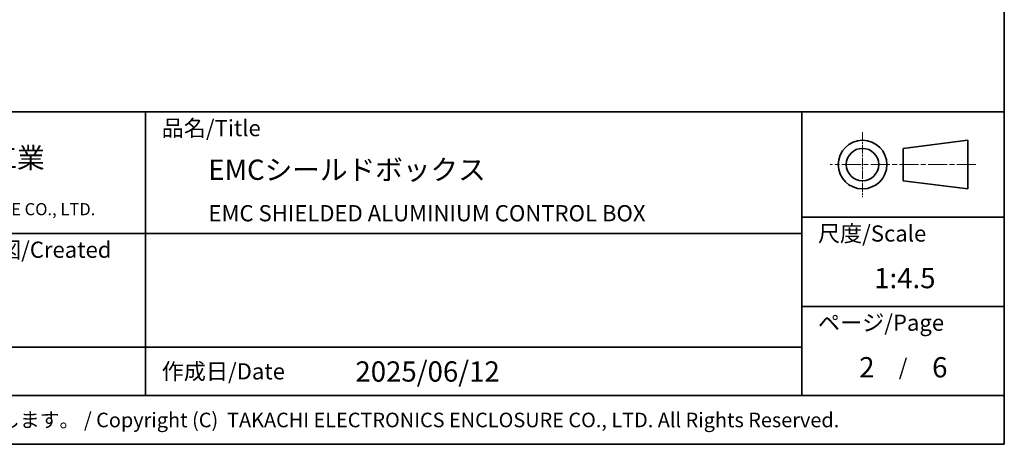
# Model space of a CAD drawing. Units: millimetres. Extents: x 7 to 5531, y 4 to 1268.
# Drawn here: x 1425 to 1972, y 4 to 240 of the extents above; entities that cross this region are included whole.
import ezdxf
from ezdxf.enums import TextEntityAlignment as Align

# ---------------------------------------------------------------- set-up
doc = ezdxf.new("R2010")
doc.units = ezdxf.units.MM
doc.header["$LTSCALE"] = 0.5
doc.linetypes.add('CHAIN', pattern=[0.35429999999999995, 0.2362, -0.0295, 0.0591, -0.0295])
doc.layers.add('Border (ISO)', color=7, linetype='Continuous', lineweight=35)
doc.layers.add('Title (ISO)', color=7, linetype='Continuous', lineweight=35)
doc.styles.add('Note Text (TK)', font='MS PGothic.ttf')
doc.styles.add('Text Style40', font='MS PGothic.ttf')
doc.styles.add('Text Style67', font='arial.ttf')

# ---------------------------------------------------------------- blocks, each defined once
blk = doc.blocks.new('Borders tk図枠')
at = {"layer": 'Border (ISO)'}
for p in [(405.4999999999999, 289), (14.50000000000001, 8.000000000000007)]:
    blk.add_line(p, (405.4999999999999, 8.000000000000007), dxfattribs=at)
blk = doc.blocks.new('Title Blocks コピー版 tk表題欄')
at = {"layer": 'Title (ISO)'}
for p, q in [((74.70882392282105, 245.052739026017), (255.7088239228211, 245.052739026017)), ((149.7088239228211, 245.052739026017), (149.7088239228211, 210.052739026017)), ((230.7088239228211, 245.052739026017), (230.7088239228211, 210.052739026017)), ((255.7088239228211, 245.052739026017), (255.7088239228211, 204.052739026017)), ((243.2088239228211, 240.552739026017), (251.2088239228211, 241.552739026017)), ((251.2088239228211, 235.552739026017), (251.2088239228211, 241.552739026017)), ((243.2088239228211, 240.552739026017), (243.2088239228211, 236.552739026017)), ((243.2088239228211, 236.552739026017), (251.2088239228211, 235.552739026017)), ((230.7088239228211, 232.052739026017), (255.7088239228211, 232.052739026017)), ((74.70882392282105, 230.052739026017), (230.7088239228211, 230.0527390260171)), ((230.7088239228211, 221.052739026017), (255.7088239228211, 221.052739026017)), ((74.70882392282105, 216.052739026017), (230.7088239228211, 216.052739026017)), ((255.7088239228211, 210.052739026017), (74.70882392282105, 210.052739026017)), ((74.70882392282105, 204.052739026017), (255.7088239228211, 204.052739026017))]:
    blk.add_line(p, q, dxfattribs=at)
at = {"layer": 'Title (ISO)', "color": 4, "linetype": 'CHAIN', "lineweight": 18, "ltscale": 8.889559745788574}
blk.add_line((238.2088239228211, 242.5527390260171), (238.2088239228211, 234.552739026017), dxfattribs=at)
at = {"layer": 'Title (ISO)', "color": 4, "linetype": 'CHAIN', "lineweight": 18, "ltscale": 20.00163269042969}
blk.add_line((252.2088239228211, 238.552739026017), (234.2088239228211, 238.552739026017), dxfattribs=at)
at = {"layer": 'Title (ISO)'}
for radius in [3, 2]:
    blk.add_circle((238.2088239228211, 238.5527390260171), radius, dxfattribs=at)
at = {"layer": 'Title (ISO)', "color": 1, "char_height": 2.000000029802322, "line_spacing_factor": 1.5, "style": 'Note Text (TK)'}
for s, insert, attachment_point in [('\\fＭＳ Ｐゴシック|b0|i0;{\\H2.0000;品名/Title}', (151.708823922821, 243.052739026017), 4), ('\\fＭＳ Ｐゴシック|b0|i0;{\\H2.0000;尺度/Scale}', (232.7088239228211, 230.052739026017), 4), ('\\fＭＳ Ｐゴシック|b0|i0;{\\H2.0000;製図/Created}', (137.208823922821, 228.052739026017), 5), ('\\fＭＳ Ｐゴシック|b0|i0;{\\H2.0000;ページ/Page}', (232.7088239228211, 219.052739026017), 4), ('\\fＭＳ Ｐゴシック|b0|i0;{\\H2.0000;作成日/Date}', (151.708823922821, 213.052739026017), 4)]:
    blk.add_mtext(s, dxfattribs=dict(at, insert=insert, attachment_point=attachment_point))
at = {"layer": 'Title (ISO)', "color": 7, "line_spacing_factor": 1.5, "style": 'Note Text (TK)'}
for s, insert, char_height, attachment_point in [('株式会社タカチ電機工業', (99.74260792282095, 239.052739026017), 2.5, 4), ('\\fArial|b0|i0;{\\H1.4986;TAKACHI ELECTRONICS ENCLOSURE CO., LTD.}', (99.74260792282095, 233.052739026017), 1.49859994649887, 4), ('\\fＭＳ Ｐゴシック|b0|i0;{\\H2.0000;/}', (243.2088239228211, 213.5527390260171), 2.000000029802322, 5), ('\\fMS PGothic|b0|i0;{\\H1.8000;本図面の著作権は株式会社タカチ電機工業に帰属します。 / Copyright (C)\xa0 TAKACHI ELECTRONICS ENCLOSURE CO., LTD. All Rights Reserved.}', (77.70882392282107, 207.052739026017), 1.800000071525573, 4)]:
    blk.add_mtext(s, dxfattribs=dict(at, insert=insert, char_height=char_height, attachment_point=attachment_point))
at = {"layer": 'Title (ISO)', "color": 7}
for tag, p, height, style in [('<品名>_001', (157.4673466500938, 236.6677958441989), 2.5, 'Note Text (TK)'), ('<Title>_001', (157.4878143697324, 231.5520568828656), 2.000000029802322, 'Text Style67'), ('<型番>_001', (157.6576875571527, 219.9930798731327), 3.000000119209289, 'Text Style40'), ('<総ページ数>_001', (246.7997330137301, 212.302739026017), 2.5, 'Note Text (TK)'), ('作成日_001', (175.6250171046392, 211.7814322078352), 2.5, 'Note Text (TK)'), ('<ページ_No.>_001', (237.9488807410029, 212.302739026017), 2.5, 'Note Text (TK)')]:
    blk.add_attdef(tag, p, '', height=height, dxfattribs=dict(at, style=style))
at = {"layer": 'Title (ISO)', "color": 7, "style": 'Note Text (TK)'}
for tag, p in [('<尺度>', (243.2088239228211, 224.552739026017)), ('<部品サイズ>', (112.208823922821, 213.052739026017))]:
    blk.add_attdef(tag, text='', height=2.5, dxfattribs=at).set_placement(p, align=Align.MIDDLE_CENTER)

msp = doc.modelspace()

# ---------------------------------------------------------------- block references
at = {"xscale": 4.5, "yscale": 4.5, "zscale": 4.5}
msp.add_blockref('Borders tk図枠', (147.5, -32), dxfattribs=at)
ref = msp.add_blockref('Title Blocks コピー版 tk表題欄', (821.5602923473049, -914.2373256170767), dxfattribs=dict(xscale=4.5, yscale=4.5, zscale=4.5))
ref.add_attrib('<品名>_001', 'EMCシールドボックス', (1530.163352272727, 150.7677556818182), dxfattribs={"layer": 'Title (ISO)', "color": 7, "height": 11.25, "style": 'Note Text (TK)'})
ref.add_attrib('<尺度>_001', '1:4.5', (1899.955965909091, 90.62500000000006), dxfattribs={"layer": 'Title (ISO)', "color": 7, "height": 11.25, "style": 'Note Text (TK)'})
ref.add_attrib('作成日_001', '2025/06/12', (1611.840909090909, 38.77911931818179), dxfattribs={"layer": 'Title (ISO)', "color": 7, "height": 11.25, "style": 'Note Text (TK)'})
ref.add_attrib('<Title>_001', 'EMC SHIELDED ALUMINIUM CONTROL BOX', (1530.255457011101, 127.7469303558184), dxfattribs={"layer": 'Title (ISO)', "color": 7, "height": 9.00000013411045, "style": 'Text Style67'})
ref.add_attrib('<ページ_No.>_001', '2', (1891.65909090909, 41.12499999999999), dxfattribs={"layer": 'Title (ISO)', "color": 7, "height": 11.25, "style": 'Note Text (TK)'})
ref.add_attrib('<総ページ数>_001', '6', (1932.159090909091, 41.12499999999999), dxfattribs={"layer": 'Title (ISO)', "color": 7, "height": 11.25, "style": 'Note Text (TK)'})

doc.saveas('drawing.dxf')
